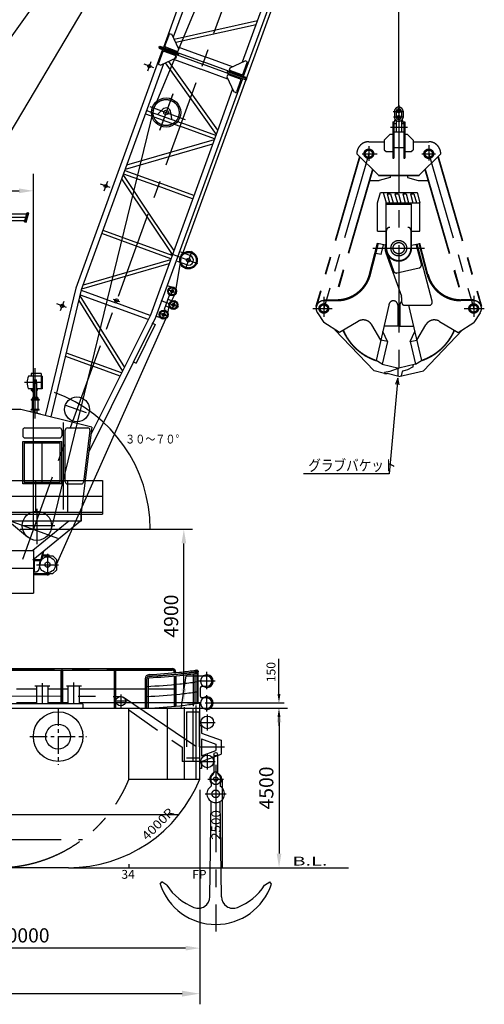
# Model space of a CAD drawing. Extents: x -52556 to 52379, y -33611 to 42209.
# Drawn here: x 19399 to 32518, y -2932 to 24850 of the extents above; entities that cross this region are included whole.
import ezdxf

# ---------------------------------------------------------------- set-up
doc = ezdxf.new("R2010")
doc.units = 0
doc.header["$LTSCALE"] = 1974.258
doc.header["$MEASUREMENT"] = 0
doc.header["$PDMODE"] = 35
for name, pattern in [('CENTER', [2, 1.25, -0.25, 0.25, -0.25]), ('DASHED', [0.75, 0.5, -0.25]), ('PHANTOM', [2.5, 1.25, -0.25, 0.25, -0.25, 0.25, -0.25])]:
    doc.linetypes.add(name, pattern=pattern)
doc.layers.get('DEFPOINTS').update_dxf_attribs({"linetype": 'CONTINUOUS'})
for name, color, linetype in [('BACKET', 7, 'CONTINUOUS'), ('CRANE', 7, 'CONTINUOUS'), ('DIM', 7, 'CONTINUOUS'), ('DIMENTION', 7, 'CONTINUOUS'), ('HOOK', 7, 'CONTINUOUS'), ('PV', 7, 'CONTINUOUS')]:
    doc.layers.add(name, color=color, linetype=linetype)
doc.styles.get("Standard").update_dxf_attribs({"font": 'TXT', "bigfont": 'BIGFONT'})
doc.dimstyles.get("Standard").update_dxf_attribs({"dimtxt": 0.18, "dimasz": 0.18, "dimexe": 0.18, "dimexo": 0.0625, "dimgap": 0.09, "dimtad": 0, "dimtih": 1, "dimtoh": 1, "dimdec": 4, "dimzin": 0, "dimdsep": 46, "dimtxsty": 'STANDARD', "dimcen": 0.09, "dimadec": 0, "dimazin": 0, "dimtfac": 1, "dimtdec": 4, "dimtofl": 0, "dimtmove": 0, "dimatfit": 3, "dimfxl": 1, "dimtolj": 1, "dimtzin": 0, "dimarcsym": 0})

# ---------------------------------------------------------------- blocks, each defined once
blk = doc.blocks.new('*D3')
at = {"layer": 'DEFPOINTS', "color": 0, "linetype": 'Continuous'}
for p in [(24485, 3422), (-45515, 2722), (-45515, -2632)]:
    blk.add_point(p, dxfattribs=at)
at = {"layer": 'DIM', "color": 0, "linetype": 'Continuous', "lineweight": -2}
for p, q in [((24485, 3122), (24485, -2932)), ((-45515, 2422), (-45515, -2932)), ((23985, -2632), (-45015, -2632))]:
    blk.add_line(p, q, dxfattribs=at)
at = {"layer": 'DIM', "color": 0, "linetype": 'Continuous'}
for points in [[(-45015, -2549), (-45015, -2715), (-45515, -2632)], [(23985, -2549), (23985, -2715), (24485, -2632)]]:
    blk.add_solid(points, dxfattribs=at)
at = {"layer": 'DIM', "color": 0, "linetype": 'Continuous', "insert": (-10515, -2182), "char_height": 500, "attachment_point": 5}
blk.add_mtext('\\A1;70000', dxfattribs=at)
blk = doc.blocks.new('*D4')
at = {"layer": 'DEFPOINTS', "color": 0, "linetype": 'Continuous'}
for p in [(19775, 10472), (24034, 10472), (23894, 5572)]:
    blk.add_point(p, dxfattribs=at)
at = {"layer": 'DIM', "color": 0, "linetype": 'Continuous', "lineweight": -2}
for p, q in [((20015, 10472), (24274, 10472)), ((24034, 5972), (24034, 10072)), ((24134, 5572), (24274, 5572))]:
    blk.add_line(p, q, dxfattribs=at)
at = {"layer": 'DIM', "color": 0, "linetype": 'Continuous'}
for points in [[(23967, 10072), (24101, 10072), (24034, 10472)], [(23967, 5972), (24101, 5972), (24034, 5572)]]:
    blk.add_solid(points, dxfattribs=at)
at = {"layer": 'DIM', "color": 0, "linetype": 'Continuous', "insert": (23674, 8022), "char_height": 400, "attachment_point": 5, "rotation": 90}
blk.add_mtext('\\A1;4900', dxfattribs=at)
blk = doc.blocks.new('*D5')
at = {"layer": 'DEFPOINTS', "color": 0, "linetype": 'Continuous'}
for p in [(14485, 20021), (19784, 20021), (19784, 20021)]:
    blk.add_point(p, dxfattribs=at)
at = {"layer": 'DIM', "color": 0, "linetype": 'Continuous', "lineweight": -2}
blk.add_line((14885, 20021), (19384, 20021), dxfattribs=at)
at = {"layer": 'DIM', "color": 0, "linetype": 'Continuous'}
for points in [[(14885, 20088), (14885, 19954), (14485, 20021)], [(19384, 20088), (19384, 19954), (19784, 20021)]]:
    blk.add_solid(points, dxfattribs=at)
at = {"layer": 'DIM', "color": 0, "linetype": 'Continuous', "insert": (17135, 20381), "char_height": 400, "attachment_point": 5}
blk.add_mtext('\\A1;5300', dxfattribs=at)
blk = doc.blocks.new('*D7')
at = {"layer": 'DEFPOINTS', "color": 0, "linetype": 'Continuous'}
for p in [(22485, 5422), (22485, 922), (26722, 922)]:
    blk.add_point(p, dxfattribs=at)
at = {"layer": 'DIM', "color": 0, "linetype": 'Continuous', "lineweight": -2}
for p, q in [((22725, 5422), (26962, 5422)), ((26722, 5022), (26722, 1322)), ((22725, 922), (26962, 922))]:
    blk.add_line(p, q, dxfattribs=at)
at = {"layer": 'DIM', "color": 0, "linetype": 'Continuous'}
for points in [[(26656, 5022), (26789, 5022), (26722, 5422)], [(26656, 1322), (26789, 1322), (26722, 922)]]:
    blk.add_solid(points, dxfattribs=at)
at = {"layer": 'DIM', "color": 0, "linetype": 'Continuous', "insert": (26362, 3172), "char_height": 400, "attachment_point": 5, "rotation": 90}
blk.add_mtext('\\A1;4500', dxfattribs=at)
blk = doc.blocks.new('*D10')
at = {"layer": 'DEFPOINTS', "color": 0, "linetype": 'Continuous'}
for p in [(14485, 1393), (24485, 1393), (14485, -1347)]:
    blk.add_point(p, dxfattribs=at)
at = {"layer": 'DIM', "color": 0, "linetype": 'Continuous', "lineweight": -2}
for p, q in [((14485, 1153), (14485, -1587)), ((24485, 1153), (24485, -1587)), ((24085, -1347), (14885, -1347))]:
    blk.add_line(p, q, dxfattribs=at)
at = {"layer": 'DIM', "color": 0, "linetype": 'Continuous'}
for points in [[(14885, -1281), (14885, -1414), (14485, -1347)], [(24085, -1281), (24085, -1414), (24485, -1347)]]:
    blk.add_solid(points, dxfattribs=at)
at = {"layer": 'DIM', "color": 0, "linetype": 'Continuous', "insert": (19485, -987), "char_height": 400, "attachment_point": 5}
blk.add_mtext('\\A1;10000', dxfattribs=at)
blk = doc.blocks.new('*D16')
at = {"layer": 'CRANE', "color": 0, "linetype": 'Continuous', "lineweight": -2}
for p, q in [((26720, 5822), (26720, 6813)), ((24634, 5572), (26870, 5572)), ((24634, 5422), (26870, 5422)), ((26720, 5172), (26720, 4922))]:
    blk.add_line(p, q, dxfattribs=at)
at = {"layer": 'CRANE', "color": 0, "linetype": 'Continuous'}
for points in [[(26678, 5822), (26762, 5822), (26720, 5572)], [(26678, 5172), (26762, 5172), (26720, 5422)]]:
    blk.add_solid(points, dxfattribs=at)
at = {"layer": 'DEFPOINTS', "color": 0, "linetype": 'Continuous'}
for p in [(24484, 5572), (24484, 5422), (26720, 5422)]:
    blk.add_point(p, dxfattribs=at)
at = {"layer": 'CRANE', "color": 0, "linetype": 'Continuous', "insert": (26495, 6442), "char_height": 250, "attachment_point": 5, "rotation": 90}
blk.add_mtext('\\A1;150', dxfattribs=at)

msp = doc.modelspace()

# ---------------------------------------------------------------- linework, layer by layer
at = {"layer": 'BACKET'}
msp.add_line((30102.7662, 22382.03239), (30102.7662, 32054.02239), dxfattribs=at)
at = {"layer": 'BACKET', "linetype": 'CENTER'}
for p, q in [((29948.8662, 22258.28239), (30246.1662, 22258.28239)), ((30102.7662, 22440.58239), (30102.7662, 14726.50239)), ((29955.6662, 22109.78239), (30249.6662, 22109.78239)), ((29866.8662, 21817.28239), (30352.1662, 21817.28239)), ((29256.7662, 21281.48239), (29256.7662, 20871.40239)), ((30948.7662, 21306.68239), (30948.7662, 20875.20239)), ((29256.7662, 21066.68239), (27987.7662, 16701.70239)), ((29069.0662, 21066.68239), (29488.7662, 21066.68239)), ((30755.5662, 21066.68239), (31135.6662, 21066.68239)), ((30948.7662, 21066.68239), (32217.7662, 16701.70239)), ((29374.2662, 18402.70239), (30825.7662, 18402.70239)), ((27987.7662, 17027.90239), (27987.7662, 16465.60239)), ((32217.7662, 17055.00239), (32217.7662, 16465.60239)), ((27678.6662, 16701.70239), (28220.4662, 16701.70239)), ((31949.1662, 16701.70239), (32518.3662, 16701.70239))]:
    msp.add_line(p, q, dxfattribs=at)
at = {"layer": 'BACKET', "linetype": 'PHANTOM'}
for p, q in [((29978.9662, 22258.28239), (29978.9662, 22109.78239)), ((30028.4662, 22258.28239), (30028.4662, 22109.78239)), ((30176.9662, 22258.28239), (30176.9662, 22109.78239)), ((30226.4662, 22258.28239), (30226.4662, 22109.78239)), ((29932.6662, 21965.78239), (29959.6662, 21965.78239)), ((29932.6662, 21965.78239), (29932.6662, 20938.70239)), ((29959.6662, 21920.78239), (30004.7662, 22034.28239)), ((29959.6662, 21965.78239), (29959.6662, 20938.70239)), ((30028.4662, 21990.38239), (30028.4662, 21682.38239)), ((30176.9662, 21990.38239), (30176.9662, 21682.38239)), ((30245.8662, 21920.78239), (30200.7662, 22034.28239)), ((30245.8662, 21965.78239), (30272.8662, 21965.78239)), ((30245.8662, 21965.78239), (30245.8662, 20938.70239)), ((30272.8662, 21965.78239), (30272.8662, 20938.70239)), ((29959.6662, 21920.78239), (30028.4662, 21920.78239)), ((29959.6662, 21682.38239), (30245.8662, 21682.38239)), ((30176.9662, 21920.78239), (30245.8662, 21920.78239)), ((29256.7662, 21406.48239), (29694.1662, 21406.48239)), ((29861.6662, 21618.08239), (29694.1662, 21449.18239)), ((29694.1662, 21449.18239), (29694.1662, 21180.68239)), ((29861.6662, 21618.08239), (29932.6662, 21618.08239)), ((30272.8662, 21618.08239), (30343.7662, 21618.08239)), ((30343.7662, 21618.08239), (30511.3662, 21449.18239)), ((30511.3662, 21449.18239), (30511.3662, 21180.68239)), ((30511.3662, 21406.48239), (30948.7662, 21406.48239)), ((29694.1662, 21180.68239), (29748.1662, 21126.68239)), ((29748.1662, 21126.68239), (29932.6662, 21126.68239)), ((29959.6662, 21246.68239), (30245.8662, 21246.68239)), ((30272.8662, 21126.68239), (30457.3662, 21126.68239)), ((30457.3662, 21126.67239), (30511.3662, 21180.68239)), ((28991.6662, 20993.30239), (27762.4662, 16765.20239)), ((29002.6662, 20982.50239), (27775.4662, 16761.50239)), ((28916.9662, 21066.68239), (29526.7662, 20467.30239)), ((29932.6662, 20938.70239), (29959.6662, 20938.70239)), ((30245.8662, 20938.70239), (30272.8662, 20938.70239)), ((31288.4662, 21066.68239), (30678.7662, 20467.30239)), ((31202.8662, 20982.50239), (32429.4662, 16763.30239)), ((31213.7662, 20993.30239), (32442.4662, 16767.10239)), ((29359.8662, 20631.40239), (28289.3662, 16949.20239)), ((29370.7662, 20620.70239), (28303.3662, 16949.20239)), ((30834.7662, 20620.70239), (31902.0662, 16949.20239)), ((30845.6662, 20631.40239), (31916.1662, 16949.20239)), ((29281.6662, 20314.30239), (29553.7662, 20314.30239)), ((29526.7662, 20467.30239), (29526.7662, 20453.20239)), ((29526.7662, 20467.30239), (30678.7662, 20467.30239)), ((29526.7662, 20453.80239), (30678.7662, 20453.80239)), ((29855.2662, 20398.30239), (29553.7662, 20314.30239)), ((29855.2662, 20453.80239), (29855.2662, 20398.30239)), ((30350.2662, 20453.80239), (30350.2662, 20398.30239)), ((30350.2662, 20398.30239), (30651.7662, 20314.30239)), ((30651.7662, 20314.30239), (30923.7662, 20314.30239)), ((30678.7662, 20467.30239), (30678.7662, 20454.30239)), ((29504.2662, 19680.70239), (29585.2662, 19977.70239)), ((29585.2662, 19977.70239), (30620.2662, 19977.70239)), ((29661.7662, 19977.70239), (29742.7662, 19680.70239)), ((29772.0662, 19936.20239), (29871.0662, 19936.20239)), ((29772.0662, 19936.20239), (29841.7662, 19680.70239)), ((29871.0662, 19936.20239), (29940.7662, 19680.70239)), ((29992.5662, 19936.20239), (30091.5662, 19936.20239)), ((29992.5662, 19936.20239), (30062.2662, 19680.70239)), ((30091.5662, 19936.20239), (30161.2662, 19680.70239)), ((30213.0662, 19936.20239), (30312.0662, 19936.20239)), ((30213.0662, 19936.20239), (30282.7662, 19680.70239)), ((30312.0662, 19936.20239), (30381.7662, 19680.70239)), ((30433.5662, 19936.20239), (30532.5662, 19936.20239)), ((30433.5662, 19936.20239), (30503.2662, 19680.70239)), ((30532.5662, 19936.20239), (30602.2662, 19680.70239)), ((30620.2662, 19977.70239), (30701.2662, 19680.70239)), ((29504.2662, 18879.70239), (29504.2662, 19680.70239)), ((29742.7662, 19680.70239), (30701.2662, 19680.70239)), ((29742.7662, 18402.70239), (29742.7662, 19680.70239)), ((29742.7662, 19644.30239), (30462.7662, 19644.30239)), ((30462.7662, 18402.70239), (30462.7662, 19644.30239)), ((30701.2662, 18879.70239), (30701.2662, 19680.70239)), ((29756.2662, 18402.70239), (29756.2662, 18899.00239)), ((29846.2662, 18989.00239), (29849.3662, 18989.00239)), ((30354.3662, 18989.00239), (30359.2662, 18989.00239)), ((30449.2662, 18402.70239), (30449.2662, 18899.00239)), ((29504.2662, 18879.70239), (29742.7662, 18879.70239)), ((30462.7662, 18879.70239), (30701.2662, 18879.70239)), ((29279.1662, 17670.10239), (29505.0662, 18540.00239)), ((29305.2662, 17663.30239), (29531.2662, 18533.20239)), ((29725.4662, 18488.90239), (29504.8662, 18539.30239)), ((29603.6662, 18221.30239), (29674.9662, 18495.90239)), ((30462.7662, 18484.90239), (30700.5662, 18539.30239)), ((30742.3662, 17956.10239), (30597.5662, 18513.30239)), ((31046.2662, 16904.40239), (30626.3662, 18520.80239)), ((30900.2662, 17663.30239), (30674.2662, 18533.20239)), ((30926.3662, 17670.10239), (30700.3662, 18540.00239)), ((29603.6662, 18221.30239), (29458.7662, 18254.40239)), ((29738.4662, 18272.10239), (30178.4662, 17045.00239)), ((29781.2662, 18240.70239), (29952.8662, 17762.00239)), ((30057.6662, 17704.70239), (30675.2662, 17845.70239)), ((27987.7662, 16949.20239), (28347.0662, 16949.20239)), ((30183.7662, 17014.60239), (30183.7662, 16881.70239)), ((32217.7662, 16949.20239), (31858.4662, 16949.20239)), ((27775.4662, 16761.50239), (27762.4662, 16765.20239)), ((27987.7662, 16922.20239), (28347.0662, 16922.20239)), ((29823.7662, 16791.70239), (29462.6662, 15229.30239)), ((30075.7662, 16791.70239), (30075.7662, 16202.20239)), ((30129.7662, 16791.70239), (30129.7662, 16202.20239)), ((30273.7662, 16791.70239), (30959.1662, 16791.70239)), ((30381.7662, 16791.70239), (30742.7662, 15229.30239)), ((32217.7662, 16922.20239), (31858.4662, 16922.20239)), ((32429.4662, 16763.30239), (32442.4662, 16767.10239)), ((27803.8662, 16580.10239), (27987.7662, 16302.10239)), ((32401.6662, 16580.10239), (32217.7662, 16302.10239)), ((28428.7662, 16022.20239), (27987.7662, 16302.10239)), ((28954.5662, 16338.30239), (28428.7662, 16022.20239)), ((29597.0662, 15810.70239), (29337.4662, 16242.90239)), ((30102.7662, 16202.20239), (29687.5662, 16202.20239)), ((30102.7662, 16202.20239), (30517.9662, 16202.20239)), ((30608.4662, 15810.70239), (30868.0662, 16242.90239)), ((31250.9662, 16338.30239), (31776.7662, 16022.20239)), ((31776.7662, 16022.20239), (32217.7662, 16302.10239)), ((29403.4662, 14939.50239), (28301.0662, 16103.30239)), ((29781.2662, 15768.60239), (29652.1662, 16049.40239)), ((30424.1662, 15768.60239), (30553.2662, 16049.40239)), ((30802.0662, 14939.50239), (31904.4662, 16103.30239)), ((29781.2662, 15768.60239), (29597.0662, 15810.70239)), ((29781.2662, 15768.60239), (29633.5662, 15129.40239)), ((30424.1662, 15768.60239), (30608.4662, 15810.70239)), ((30424.1662, 15768.60239), (30571.8662, 15129.40239)), ((29633.5662, 15129.40239), (29462.6662, 15229.30239)), ((29633.5662, 15129.40239), (30102.7662, 15019.60239)), ((30102.7662, 15019.60239), (29848.4662, 14925.20239)), ((30071.8662, 15008.20239), (30071.8662, 14788.30239)), ((30571.8662, 15129.40239), (30102.7662, 15019.60239)), ((30362.9662, 14979.90239), (30499.5662, 15052.20239)), ((30513.2662, 15082.10239), (30505.9662, 15114.00239)), ((30571.8662, 15129.40239), (30742.7662, 15229.30239)), ((29703.1662, 14871.30239), (29403.4662, 14939.50239)), ((29850.4662, 14925.20239), (29703.1662, 14894.90239)), ((29703.1662, 14894.90239), (29703.1662, 14865.00239)), ((29703.1662, 14865.00239), (29776.5662, 14865.00239)), ((30102.7662, 14780.20239), (29776.5662, 14865.00239)), ((30102.7662, 14780.20239), (30802.0662, 14939.50239)), ((30184.4662, 14798.90239), (30207.5662, 14920.70239)), ((30226.8662, 14941.70239), (30362.9662, 14979.90239))]:
    msp.add_line(p, q, dxfattribs=at)
at = {"layer": 'BACKET'}
for points in [[(30078.5662, 14739.40239), (29828.5662, 12039.40239), (27415.5662, 12039.40239)], [(30111.6462, 14546.07239), (30078.5662, 14739.40239), (30010.5562, 14555.43239)]]:
    msp.add_lwpolyline(points, dxfattribs=at)
at = {"layer": 'BACKET', "linetype": 'PHANTOM'}
for centre, radius in [((30102.7662, 22258.28239), 37.125), ((30102.7662, 22109.78239), 37.125), ((29256.7662, 21066.68239), 135), ((29256.7662, 21066.68239), 103.5), ((30948.7662, 21066.68239), 135), ((30948.7662, 21066.68239), 103.5), ((30102.7662, 18402.70239), 220.5), ((30102.7662, 18402.70239), 159.75), ((27987.7662, 16701.70239), 135), ((27987.7662, 16701.70239), 103.5), ((32217.7662, 16701.70239), 135), ((32217.7662, 16701.70239), 103.5)]:
    msp.add_circle(centre, radius, dxfattribs=at)
for centre, radius, start, end in [((30102.7662, 22258.28239), 123.75, 0, 180), ((30102.7662, 22258.28239), 74.25, 0, 180), ((30102.7662, 22109.78239), 123.75, 180, 0), ((29983.4662, 21990.38239), 45, 0, 45.0357), ((30102.7662, 22109.78239), 74.25, 180, 0), ((30221.9662, 21990.38239), 45, 134.964, 180), ((29256.7662, 21066.68239), 339.75, 90, 180), ((30948.7662, 21066.68239), 339.75, 0, 90), ((29846.2662, 18899.00239), 90, 90, 180), ((30359.2662, 18899.00239), 90, 0, 90), ((30102.7662, 18402.70239), 387, 158.471, 199.726), ((30102.7662, 18402.70239), 360, 180, 0), ((30102.7662, 18402.70239), 346.5, 180, 0), ((30655.2662, 17933.50239), 90, 282.863, 14.5622), ((28347.0662, 17912.20239), 963, 270, 345.438), ((28347.0662, 17912.20239), 990, 270, 345.438), ((30037.5662, 17792.40239), 90, 199.726, 282.863), ((31858.4662, 17912.20239), 990, 194.562, 270), ((31858.4662, 17912.20239), 963, 194.562, 270), ((30093.7662, 17014.60239), 90, 0, 19.7259), ((27987.7662, 16701.70239), 220.5, 90, 213.491), ((29949.7662, 16791.70239), 126, 0, 180), ((30255.7662, 16791.70239), 126, 124.85, 180), ((30273.7662, 16881.70239), 90, 180, 270), ((30959.1662, 16881.70239), 90, 270, 14.5622), ((32217.7662, 16701.70239), 220.5, 326.509, 90), ((29098.2662, 16099.20239), 279, 30.993, 121.013), ((31107.1662, 16099.20239), 279, 58.9867, 149.007), ((29944.2662, 16696.90239), 1544.55, 203.473, 251.832), ((29944.2662, 16696.90239), 1535.55, 203.473, 251.832), ((30261.1662, 16696.90239), 1535.55, 288.168, 336.527), ((30261.1662, 16696.90239), 1544.55, 288.168, 336.527), ((30486.9662, 15076.10239), 27, 297.895, 12.9574), ((30234.1662, 14915.70239), 27, 105.673, 169.257)]:
    msp.add_arc(centre, radius, start, end, dxfattribs=at)
at = {"layer": 'CRANE', "linetype": 'CENTER'}
for p, q in [((29771.4662, 37910.48239), (19465.4662, 9594.70239)), ((23105.0662, 23664.32239), (23007.5662, 23396.63239)), ((23184.9662, 23493.81239), (22909.0662, 23594.22239)), ((23719.4662, 22744.55239), (23347.6662, 21722.96239)), ((23726.0662, 22762.56239), (23355.6662, 21745.20239)), ((23076.8662, 22396.67239), (24072.6662, 22034.18239)), ((21873.7662, 20281.40239), (21776.2662, 20013.70239)), ((21953.6662, 20110.90239), (21677.7662, 20211.30239)), ((14165.5662, 19278.80239), (19622.0662, 19278.80239)), ((23654.8662, 18249.80239), (24417.4662, 17972.30239)), ((24256.7662, 18318.90239), (24072.7662, 17813.40239)), ((23574.2662, 17233.10239), (23831.0662, 17139.70239)), ((23745.2662, 17298.40239), (23656.7662, 17054.90239)), ((22035.2662, 16965.40239), (22221.7662, 16897.40239)), ((20722.4662, 16728.00239), (20446.4662, 16828.40239)), ((20642.4662, 16898.50239), (20544.9662, 16630.80239)), ((23384.7662, 16929.60239), (23885.8662, 16747.20239)), ((23785.8662, 16927.30239), (23693.8662, 16674.50239)), ((23337.3662, 16574.40239), (23594.2662, 16480.90239)), ((23515.6662, 16667.40239), (23413.6662, 16387.00239)), ((19834.5662, 13595.70239), (19834.5662, 15019.80239)), ((20034.5662, 14611.50239), (19534.5662, 14611.50239)), ((21289.0662, 13754.90239), (20704.4662, 13967.80239)), ((19127.3662, 10710.70239), (20468.0662, 10222.70239)), ((19414.5662, 10471.50239), (20135.5662, 10471.50239)), ((20184.5662, 9778.40239), (20184.5662, 9164.60239)), ((19877.7662, 9471.50239), (20491.4662, 9471.50239))]:
    msp.add_line(p, q, dxfattribs=at)
at = {"layer": 'CRANE'}
for p, q in [((25907.7662, 30803.36639), (23456.4662, 24068.59239)), ((28163.0662, 29982.53239), (25711.7662, 23247.75239)), ((24230.1662, 25720.64239), (23734.5662, 24359.00239)), ((26249.3662, 25198.54239), (25685.4662, 23648.97239)), ((23759.8662, 24304.86239), (26115.3662, 24830.38239)), ((23650.5662, 24455.57239), (23697.5662, 24438.47239)), ((23803.1662, 24211.97239), (26074.8662, 24718.94239)), ((23501.7662, 24105.32239), (23624.9662, 24443.64239)), ((23894.7662, 24015.49239), (23697.5662, 24438.47239)), ((23433.8662, 24006.63239), (20982.6662, 17271.90239)), ((23445.0662, 23949.39239), (23321.8662, 23611.07239)), ((23341.7662, 24075.28239), (23330.4662, 24044.24239)), ((23330.4662, 24044.25239), (24561.4662, 23596.20239)), ((23341.7662, 24075.27239), (23353.0662, 24106.21239)), ((23341.7662, 24075.27239), (23882.1662, 23878.62239)), ((23341.7662, 24075.27239), (23882.1662, 23878.62239)), ((23353.0662, 24106.21239), (24584.0662, 23658.16239)), ((23470.6662, 23961.32239), (23808.9662, 23838.20239)), ((23513.7662, 24079.70239), (23852.0662, 23956.58239)), ((23586.1662, 23951.22239), (23575.8662, 23923.01239)), ((23618.9662, 24041.40239), (23608.7662, 24013.19239)), ((23608.7662, 24013.19239), (23618.9662, 24041.40239)), ((23864.8662, 24079.58239), (24635.3662, 23799.11239)), ((23877.6662, 23968.51239), (23894.7662, 24015.49239)), ((23882.1662, 23878.62239), (23893.4662, 23909.55239)), ((23803.7662, 23765.60239), (23380.7662, 23568.35239)), ((23510.8662, 23628.95239), (24945.0662, 21614.69239)), ((23602.9662, 23671.91239), (24986.5662, 21728.83239)), ((23739.6662, 23735.71239), (24510.1662, 23455.25239)), ((23820.8662, 23812.58239), (23803.7662, 23765.59239)), ((23882.1662, 23878.62239), (23870.8662, 23847.59239)), ((25815.0662, 23210.12239), (24584.0662, 23658.16239)), ((25405.9662, 23518.67239), (24635.3662, 23799.12239)), ((25341.9662, 23488.78239), (25764.8662, 23686.03239)), ((25700.6662, 23304.99239), (25823.7662, 23643.31239)), ((25811.8662, 23668.93239), (25764.8662, 23686.03239)), ((23460.2662, 23605.41239), (22998.8662, 22337.74239)), ((23333.8662, 23585.45239), (23380.7662, 23568.35239)), ((25280.7662, 23174.80239), (24510.1662, 23455.25239)), ((25792.4662, 23148.16239), (24561.4662, 23596.20239)), ((25263.5662, 23375.86239), (25252.2662, 23344.83239)), ((25263.5662, 23375.86239), (25274.8662, 23406.79239)), ((25803.7662, 23179.19239), (25263.5662, 23375.86239)), ((25803.7662, 23179.19239), (25263.5662, 23375.86239)), ((25324.8662, 23441.80239), (25341.9662, 23488.78239)), ((25675.0662, 23293.06239), (25336.7662, 23416.19239)), ((25689.1662, 23185.79239), (23237.9662, 16451.00239)), ((25268.0662, 23285.87239), (25250.9662, 23238.89239)), ((25250.9662, 23238.89239), (25448.1662, 22815.91239)), ((25631.9662, 23174.68239), (25293.6662, 23297.80239)), ((25643.8662, 23149.06239), (25520.7662, 22810.74239)), ((25536.9662, 23241.19239), (25526.7662, 23212.99239)), ((25559.5662, 23303.16239), (25569.7662, 23331.37239)), ((25803.7662, 23179.19239), (25792.4662, 23148.15239)), ((25803.7662, 23179.18239), (25815.0662, 23210.12239)), ((25411.0662, 22895.38239), (25018.1662, 21815.64239)), ((25495.1662, 22798.81239), (25448.1662, 22815.91239)), ((22998.8662, 22337.74239), (22246.4662, 20270.50239)), ((22981.7662, 22290.75239), (23957.1662, 21935.73239)), ((23442.4662, 22324.67239), (23306.2662, 22193.92239)), ((23661.6662, 22244.82239), (23682.0662, 22057.11239)), ((22947.5662, 22196.79239), (23922.9662, 21841.76239)), ((23306.2662, 22193.92239), (23299.3662, 22175.15239)), ((23682.0662, 22057.11239), (23675.2662, 22038.34239)), ((24898.4662, 21486.76239), (23922.9662, 21841.76239)), ((24932.6662, 21580.72239), (23957.1662, 21935.73239)), ((25018.1662, 21815.64239), (24265.6662, 19748.40239)), ((24888.1662, 21458.55239), (22418.6662, 20743.50239)), ((24845.7662, 21342.21239), (22376.2662, 20627.00239)), ((22366.1662, 20599.40239), (23341.5662, 20244.30239)), ((19784.4662, 10471.50239), (19784.4662, 20500.60239)), ((23119.6662, 19108.50239), (22279.4662, 20361.20239)), ((23162.0662, 19224.90239), (22321.8662, 20477.60239)), ((22331.9662, 20505.40239), (23307.3662, 20150.40239)), ((22246.4662, 20270.50239), (21138.0662, 17225.00239)), ((24282.7662, 19795.40239), (23307.3662, 20150.40239)), ((24316.9662, 19889.30239), (23341.5662, 20244.30239)), ((24265.6662, 19748.40239), (23088.8662, 16515.20239)), ((14183.0662, 19375.80239), (19599.0662, 19375.80239)), ((14295.0662, 19181.80239), (19547.0662, 19181.80239)), ((19538.1662, 19148.40239), (19608.0662, 19409.20239)), ((19556.5662, 19143.40239), (19626.3662, 19404.20239)), ((19585.4662, 19135.70239), (19655.3662, 19396.50239)), ((19608.0662, 19409.20239), (19655.3662, 19396.50239)), ((23753.9662, 18342.50239), (23162.0662, 19224.90239)), ((19538.1662, 19148.40239), (19585.4662, 19135.70239)), ((21750.5662, 18907.90239), (22725.8662, 18552.80239)), ((23711.6662, 18226.00239), (23119.6662, 19108.50239)), ((23667.1662, 18103.90239), (21716.3662, 18813.90239)), ((23701.3662, 18197.80239), (22725.8662, 18552.80239)), ((23656.8662, 18075.60239), (21187.3662, 17360.60239)), ((24212.0662, 18196.00239), (23948.8662, 18291.70239)), ((23614.4662, 17959.30239), (21144.9662, 17244.20239)), ((24116.2662, 17932.80239), (23853.1662, 18028.60239)), ((20982.6662, 17271.90239), (20120.1662, 13680.10239)), ((21138.0662, 17225.00239), (20277.2662, 13640.80239)), ((21098.2662, 17059.50239), (22353.6662, 15040.30239)), ((21105.2662, 17088.90239), (22065.7662, 16739.20239)), ((21135.8662, 17216.10239), (22110.2662, 16861.40239)), ((21065.4662, 16922.80239), (22301.3662, 14935.20239)), ((23026.2662, 16389.60239), (22065.7662, 16739.20239)), ((23084.7662, 16506.80239), (22110.2662, 16861.40239)), ((23237.9662, 16451.00239), (21348.0662, 12660.00239)), ((23088.8662, 16515.20239), (21408.6662, 13144.50239)), ((23220.9662, 16251.80239), (22684.5662, 15157.30239)), ((23131.1662, 16295.90239), (23220.9662, 16251.80239)), ((20689.3662, 15356.60239), (21460.4662, 15076.00239)), ((20712.8662, 15454.50239), (21494.6662, 15169.90239)), ((22231.5662, 14795.30239), (21460.4662, 15076.00239)), ((22276.4662, 14885.40239), (21494.6662, 15169.90239)), ((22594.7662, 15201.20239), (22684.5662, 15157.30239)), ((20034.5662, 14791.50239), (19649.5662, 14791.50239)), ((20004.5662, 14866.50239), (19724.5662, 14866.50239)), ((19724.5662, 14866.50239), (19724.5662, 14791.50239)), ((20004.5662, 14866.50239), (20004.5662, 14431.50239)), ((20034.5662, 14791.50239), (20034.5662, 14431.50239)), ((19794.5662, 14684.50239), (19874.5662, 14684.50239)), ((19794.5662, 14611.50239), (19794.5662, 14684.50239)), ((19794.5662, 14611.50239), (19794.5662, 14190.50239)), ((19874.5662, 14611.50239), (19874.5662, 14684.50239)), ((19874.5662, 14611.50239), (19874.5662, 14190.50239)), ((19794.5662, 14431.50239), (19649.5662, 14431.50239)), ((19724.7662, 14431.50239), (19724.7662, 14391.50239)), ((19794.5662, 14391.50239), (19724.7662, 14391.50239)), ((19752.3662, 14431.50239), (19752.3662, 14356.10239)), ((19752.3662, 14356.10239), (19794.5662, 14356.10239)), ((19909.5662, 14190.50239), (19759.5662, 14190.50239)), ((19759.5662, 14190.50239), (19759.5662, 14165.50239)), ((20034.5662, 14431.50239), (19874.5662, 14431.50239)), ((19895.5662, 14391.50239), (19874.5662, 14391.50239)), ((19895.5662, 14431.50239), (19895.5662, 14391.50239)), ((19909.5662, 14190.50239), (19909.5662, 14165.50239)), ((19947.0662, 14130.50239), (19722.0662, 14130.50239)), ((19722.0662, 14130.50239), (19722.0662, 14110.50239)), ((19947.0662, 14110.50239), (19722.0662, 14110.50239)), ((19759.5662, 14165.50239), (19732.0662, 14130.50239)), ((19754.5662, 14110.50239), (19754.5662, 13850.50239)), ((19759.5662, 14165.50239), (19909.5662, 14165.50239)), ((19909.4662, 14165.50239), (19936.9662, 14130.50239)), ((19914.5662, 14110.50239), (19914.5662, 13850.50239)), ((19947.0662, 14130.50239), (19947.0662, 14110.50239)), ((19434.5662, 13851.50239), (17669.5662, 13851.50239)), ((21434.5662, 13351.50239), (19434.5662, 13851.50239)), ((19682.5662, 13798.80239), (19680.4662, 13790.00239)), ((19990.9662, 13721.70239), (19682.5662, 13798.80239)), ((19949.5662, 13850.50239), (19719.5662, 13850.50239)), ((19719.5662, 13832.50239), (19719.5662, 13850.50239)), ((19949.5662, 13841.50239), (19719.5662, 13841.50239)), ((19949.5662, 13832.50239), (19719.5662, 13832.50239)), ((19790.0662, 13832.50239), (19790.0662, 13771.90239)), ((19879.0662, 13832.50239), (19879.0662, 13749.60239)), ((19949.5662, 13832.50239), (19949.5662, 13850.50239)), ((19990.9662, 13721.70239), (19988.7662, 13713.00239)), ((20634.5662, 11029.00239), (20634.5662, 13480.10239)), ((21434.5662, 13351.50239), (21134.5662, 10951.50239)), ((19484.5662, 13271.50239), (19484.5662, 13111.50239)), ((19544.5662, 13331.50239), (20524.5662, 13331.50239)), ((20584.5662, 13271.50239), (20584.5662, 13111.50239)), ((20684.5662, 11811.50239), (20684.5662, 13271.50239)), ((20744.5662, 13331.50239), (21323.8662, 13331.50239)), ((21383.3662, 13264.10239), (21200.8662, 11804.10239)), ((19484.5662, 12951.50239), (20584.5662, 12951.50239)), ((19484.5662, 11751.50239), (19484.5662, 12951.50239)), ((19524.5662, 12911.50239), (20544.5662, 12911.50239)), ((19524.5662, 12911.50239), (19524.5662, 11791.50239)), ((19544.5662, 13051.50239), (20524.5662, 13051.50239)), ((20034.5662, 11791.50239), (20034.5662, 12911.50239)), ((20544.5662, 11791.50239), (20544.5662, 12911.50239)), ((20584.5662, 11751.50239), (20584.5662, 12951.50239)), ((17144.5662, 11851.50239), (21734.5662, 11851.50239)), ((20584.5662, 11751.50239), (19484.5662, 11751.50239)), ((20544.5662, 11791.50239), (19524.5662, 11791.50239)), ((19844.5662, 11851.50239), (19844.5662, 10951.50239)), ((20744.5662, 11851.50239), (20744.5662, 10951.50239)), ((20744.5662, 11751.50239), (21141.3662, 11751.50239)), ((21734.5662, 11851.50239), (21734.5662, 10901.50239)), ((17144.5662, 11401.50239), (21734.5662, 11401.50239)), ((17144.5662, 10951.50239), (21134.5662, 10951.50239)), ((17144.5662, 10951.50239), (21734.5662, 10951.50239)), ((17144.5662, 10901.50239), (21734.5662, 10901.50239)), ((21134.5662, 10951.50239), (21134.5662, 10701.50239)), ((21134.5662, 10701.50239), (21134.5662, 10951.50239)), ((21134.5662, 10701.50239), (17144.5662, 10701.50239)), ((21119.5662, 10701.50239), (19769.4662, 9601.60239)), ((20788.3662, 10701.50239), (19769.5662, 9871.50239)), ((19784.4662, 10471.50239), (24122.3662, 10471.50239)), ((23891.4662, 10471.50239), (23896.0662, 10471.50239)), ((5284.5162, 9871.50239), (19769.5662, 9871.50239)), ((19784.5662, 9871.50239), (19784.5662, 8671.50239)), ((20061.0662, 9751.50239), (20234.5662, 9751.50239)), ((20234.5662, 9721.50239), (20234.5662, 9751.50239)), ((20054.4662, 9721.50239), (20334.5662, 9721.50239)), ((20334.5662, 9721.50239), (20434.5662, 9621.50239)), ((20434.5662, 9621.50239), (20434.5662, 9321.50239)), ((15026.8662, 9371.50239), (19784.5662, 9371.50239)), ((19784.5662, 9221.50239), (20334.5662, 9221.50239)), ((19784.5662, 9191.50239), (20234.5662, 9191.50239)), ((20234.5662, 9221.50239), (20234.5662, 9191.50239)), ((20434.5662, 9321.50239), (20334.4662, 9221.50239)), ((14622.7662, 8671.50239), (19784.5662, 8671.50239))]:
    msp.add_line(p, q, dxfattribs=at)
at = {"layer": 'CRANE', "linetype": 'PHANTOM'}
for p, q in [((23566.2662, 17353.10239), (23741.9662, 17289.20239)), ((23818.8662, 17208.00239), (23741.9662, 17289.20239)), ((23623.5662, 17066.20239), (23479.9662, 16671.50239)), ((23585.9662, 16962.80239), (23839.6662, 16870.50239)), ((23623.5662, 17066.20239), (23777.7662, 17095.10239)), ((23777.7662, 17095.10239), (23818.8662, 17208.00239)), ((23479.9662, 16671.50239), (23579.4662, 16550.10239)), ((23517.5662, 16774.90239), (23771.2662, 16682.50239)), ((23809.6662, 16700.50239), (23771.2662, 16682.50239)), ((23857.5662, 16832.00239), (23809.6662, 16700.50239)), ((23839.6662, 16870.50239), (23857.5662, 16832.00239)), ((23251.6662, 16488.60239), (23427.2662, 16424.60239)), ((23538.3662, 16437.40239), (23427.2662, 16424.60239)), ((23579.4662, 16550.10239), (23538.3662, 16437.40239)), ((19946.8662, 9350.00239), (20053.3662, 9832.80239)), ((20036.9662, 9642.50239), (20084.5662, 9858.20239)), ((19809.5662, 9634.20239), (19809.5662, 9251.50239)), ((19809.5662, 9616.50239), (19973.5662, 9616.50239)), ((19809.5662, 9591.50239), (19973.5662, 9591.50239)), ((19784.5662, 9251.50239), (19809.5662, 9251.50239)), ((19809.5662, 9271.50239), (19849.2662, 9271.50239))]:
    msp.add_line(p, q, dxfattribs=at)
at = {"layer": 'CRANE'}
for centre, radius in [((23059.5662, 23539.42239), 45), ((23532.4662, 22230.77239), 412.5), ((23532.4662, 22230.77239), 65), ((21828.2662, 20156.60239), 45), ((24164.1662, 18064.50239), 248), ((24164.1662, 18064.50239), 55), ((23704.3662, 17185.80239), 125), ((22134.8662, 16929.00239), 45), ((20596.9662, 16773.70239), 45), ((23739.6662, 16800.50239), 125), ((23464.9662, 16528.00239), 125), ((19834.5662, 14611.50239), 40), ((19834.5662, 14611.50239), 20), ((21015.7662, 13854.40239), 350), ((20184.5662, 9471.50239), 225), ((20184.5662, 9471.50239), 75)]:
    msp.add_circle(centre, radius, dxfattribs=at)
at = {"layer": 'CRANE', "linetype": 'CENTER'}
for centre, radius in [((23532.4662, 22230.77239), 367.5), ((24164.1662, 18064.50239), 221), ((23704.3662, 17185.80239), 101), ((23739.6662, 16800.50239), 101), ((23464.9662, 16528.00239), 101)]:
    msp.add_circle(centre, radius, dxfattribs=at)
at = {"layer": 'CRANE', "linetype": 'PHANTOM'}
for centre in [(23704.3662, 17185.80239), (23739.6662, 16800.50239), (23464.9662, 16528.00239)]:
    msp.add_circle(centre, 40, dxfattribs=at)
at = {"layer": 'CRANE'}
for centre, radius, start, end in [((23643.6662, 24436.79239), 20, 70, 160), ((23463.7662, 23942.55239), 20, 70, 160), ((23520.5662, 24098.47239), 20, 160, 250), ((23858.8662, 23975.35239), 20, 250, 340), ((23802.0662, 23819.42239), 20, 340, 70), ((25805.0662, 23650.16239), 20, 340, 70), ((23340.6662, 23604.22239), 20, 160, 250), ((25343.5662, 23434.96239), 20, 160, 250), ((25286.7662, 23279.03239), 20, 70, 160), ((25625.1662, 23155.91239), 20, 340, 70), ((25681.8662, 23311.84239), 20, 250, 340), ((25501.9662, 22817.59239), 20, 250, 340), ((23532.4662, 22230.77239), 130, 6.201, 133.799), ((24164.1662, 18064.50239), 140, 250, 70), ((20034.5662, 14611.50239), 425, 154.942, 205.058), ((19544.5662, 13271.50239), 60, 90, 180), ((19544.5662, 13111.50239), 60, 180, 270), ((20524.5662, 13271.50239), 60, 0, 90), ((20524.5662, 13111.50239), 60, 270, 0), ((20744.5662, 13271.50239), 60, 90, 180), ((21323.8662, 13271.50239), 60, 352.875, 90), ((20744.5662, 11811.50239), 60, 180, 270), ((21141.3662, 11811.50239), 60, 270, 352.875)]:
    msp.add_arc(centre, radius, start, end, dxfattribs=at)
at = {"layer": 'CRANE', "linetype": 'PHANTOM'}
for centre, radius in [((19973.5662, 9656.50239), 40), ((19973.5662, 9656.50239), 65), ((19849.2662, 9371.50239), 100)]:
    msp.add_arc(centre, radius, 270, 347.565, dxfattribs=at)
at = {"layer": 'DIMENTION'}
for p, q in [((22175.5, 5421.50239), (26412.5, 5421.50239)), ((25126.8, 921.50239), (25126.8, 3421.50239))]:
    msp.add_line(p, q, dxfattribs=at)
msp.add_arc((18975.4, 10471.50239), 4109.25, 0, 70, dxfattribs=at)
at = {"layer": 'HOOK'}
for p, q in [((28467.4662, 37373.58239), (14825.7662, 18338.10239)), ((15945.2662, 16299.70239), (28423.9662, 37307.09239)), ((28063.4662, 34044.64239), (23193.3662, 22372.33239)), ((28261.0662, 29956.55239), (23979.6662, 18196.20239)), ((23175.4662, 22317.89239), (20285.2662, 10473.70239)), ((23945.9662, 18099.70239), (23792.8662, 17153.60239)), ((23794.9662, 17141.10239), (23649.0662, 16845.10239)), ((23562.9662, 16504.00239), (23641.6662, 16824.50239)), ((23557.1662, 16486.90239), (20390.0662, 9379.90239)), ((19622.0662, 10253.40239), (17802.9662, 11754.80239))]:
    msp.add_line(p, q, dxfattribs=at)
at = {"layer": 'HOOK', "linetype": 'CENTER'}
for p, q in [((19884.5662, 11043.60239), (19884.5662, 10049.10239)), ((20390.3662, 10571.50239), (19498.7662, 10571.50239))]:
    msp.add_line(p, q, dxfattribs=at)
at = {"layer": 'HOOK'}
msp.add_circle((19884.5662, 10571.50239), 412.5, dxfattribs=at)
at = {"layer": 'PV'}
for p, q in [((17914.5662, 6542.80239), (23704.5662, 6542.80239)), ((17914.5662, 6500.20239), (23704.5662, 6500.20239)), ((20563.1662, 6500.20239), (20563.1662, 5546.50239)), ((20605.8662, 6500.20239), (20605.8662, 5546.50239)), ((22063.1662, 6500.20239), (22063.1662, 5421.50239)), ((22105.8662, 6500.20239), (22105.8662, 5421.50239)), ((23763.1662, 6441.50239), (23763.1662, 6422.60239)), ((23805.8662, 6441.50239), (23805.8662, 6426.60239)), ((24352.4662, 5549.70239), (24352.4662, 6457.10239)), ((24441.5662, 5564.70239), (24441.5662, 6457.10239)), ((22939.9662, 6249.30239), (22939.9662, 5421.50239)), ((23029.0662, 6249.30239), (23029.0662, 5423.90239)), ((23763.1662, 6333.20239), (23763.1662, 5477.90239)), ((23805.8662, 6337.10239), (23805.8662, 5481.90239)), ((24094.8662, 6331.50239), (23944.8662, 5409.90239)), ((24094.8662, 6331.50239), (24442.6662, 6331.50239)), ((24441.5662, 6331.50239), (24684.8662, 6331.50239)), ((19309.5662, 5971.50239), (19879.5662, 5971.50239)), ((20249.5662, 6046.50239), (19824.5662, 6046.50239)), ((19879.5662, 5546.50239), (19879.5662, 6046.50239)), ((20199.5662, 5546.50239), (20199.5662, 6046.50239)), ((20199.5662, 5971.50239), (20769.5662, 5971.50239)), ((21139.5662, 6046.50239), (20719.5662, 6046.50239)), ((20769.5662, 5546.50239), (20769.5662, 6046.50239)), ((21089.5662, 5546.50239), (21089.5662, 6046.50239)), ((21089.5662, 5971.50239), (22939.9662, 5971.50239)), ((23029.0662, 5971.50239), (23763.1662, 5971.50239)), ((24499.8662, 5751.50239), (24499.8662, 6001.50239)), ((24539.8662, 6041.50239), (24684.8662, 6041.50239)), ((19879.5662, 5571.50239), (19309.5662, 5571.50239)), ((20769.5662, 5571.50239), (20199.5662, 5571.50239)), ((24484.5662, 5571.50239), (21089.5662, 5571.50239)), ((22092.6662, 5571.50239), (22089.5662, 5571.50239)), ((24484.5662, 3421.50239), (24484.5662, 5571.50239)), ((24684.8662, 5711.50239), (24539.8662, 5711.50239)), ((-45515.4338, 5421.50239), (22984.5662, 5421.50239)), ((21179.5662, 5546.50239), (18899.5662, 5546.50239)), ((21179.5662, 5546.50239), (21179.5662, 5421.50239)), ((23944.8662, 5421.50239), (24684.8662, 5421.50239)), ((24534.5662, 4921.50239), (24484.5662, 4921.50239)), ((24534.5662, 4921.50239), (24534.5662, 4721.50239)), ((24534.5662, 4721.50239), (25084.5662, 4516.50239)), ((24534.5662, 4561.40239), (24934.5662, 4412.30239)), ((24534.5662, 4561.40239), (24534.5662, 4081.60239)), ((25084.5662, 4516.50239), (25084.5662, 4126.50239)), ((24534.5662, 4081.60239), (24934.5662, 4230.70239)), ((24934.5662, 4412.30239), (24934.5662, 4230.70239)), ((24534.5662, 3921.50239), (25084.5662, 4126.50239)), ((24534.5662, 3921.50239), (24534.5662, 3721.50239)), ((24884.5662, 4126.50239), (24884.5662, 3615.20239)), ((24984.5662, 4126.50239), (24984.5662, 3615.20239)), ((24534.5662, 3721.50239), (24484.5662, 3721.50239)), ((24902.0662, 3617.50239), (24823.9662, 3550.60239)), ((24967.0662, 3617.50239), (25045.1662, 3550.60239)), ((24809.5662, 3306.30239), (24809.5662, 3221.90239)), ((25059.5662, 3306.30239), (25059.5662, 3221.90239)), ((24770.5662, 99.50239), (24810.0662, 2790.90239)), ((25098.5662, 99.50239), (25059.0662, 2790.90239)), ((-44198.7338, 2421.50239), (23898.9662, 2421.50239)), ((20776.4662, 921.50239), (-37615.4338, 921.50239)), ((20776.4662, 921.50239), (28679.5662, 921.50239)), ((22484.5662, 1021.50239), (22484.5662, 921.50239)), ((23364.5662, 459.50239), (23407.9662, 524.30239)), ((23554.6662, 425.90239), (23407.9662, 524.30239)), ((26314.4662, 425.90239), (26461.1662, 524.30239)), ((26504.5662, 459.50239), (26461.1662, 524.30239))]:
    msp.add_line(p, q, dxfattribs=at)
at = {"layer": 'PV', "linetype": 'CENTER'}
for p, q in [((17914.5662, 6521.50239), (23704.5662, 6521.50239)), ((20584.5662, 6521.50239), (20584.5662, 5546.50239)), ((22084.5662, 6521.50239), (22084.5662, 5421.50239)), ((23784.5662, 6441.50239), (23784.5662, 6424.60239)), ((24397.0662, 6502.30239), (24397.0662, 5557.10239)), ((24684.8662, 5957.60239), (24684.8662, 6451.70239)), ((20039.5662, 5546.50239), (20039.5662, 6132.00239)), ((20929.5662, 5546.50239), (20929.5662, 6143.80239)), ((22984.5662, 5421.50239), (22984.5662, 6249.30239)), ((23784.5662, 6335.10239), (23784.5662, 5479.90239)), ((24304.8662, 5482.90239), (24304.8662, 6383.70239)), ((24917.4662, 6186.50239), (24439.2662, 6186.50239)), ((18087.1662, 5774.20239), (22251.4662, 5755.20239)), ((22434.5662, 5621.50239), (22067.1662, 5621.50239)), ((22250.8662, 5805.20239), (22250.8662, 5437.80239)), ((22325.5662, 5732.40239), (24793.5662, 4068.90239)), ((24684.8662, 5332.00239), (24684.8662, 5791.70239)), ((22484.5662, 3421.50239), (22484.5662, 5421.50239)), ((23558.5662, 5409.90239), (23558.5662, 3421.50239)), ((24045.2662, 5456.30239), (24045.2662, 3421.50239)), ((24284.7662, 5421.50239), (24284.7662, 3921.50239)), ((24370.3662, 5501.90239), (24370.3662, 3421.50239)), ((24466.3662, 5021.50239), (24921.9662, 5021.50239)), ((24694.1662, 5249.30239), (24694.1662, 4793.70239)), ((25184.5662, 4321.50239), (24484.5662, 4321.50239)), ((24466.3662, 3921.50239), (24921.9662, 3921.50239)), ((24694.1662, 4149.30239), (24694.1662, 3693.70239)), ((24934.5662, 3829.50239), (24934.5662, -880.49761)), ((22484.5662, 3421.50239), (24484.5662, 3421.50239)), ((24714.5662, 3421.50239), (25154.5662, 3421.50239)), ((24635.5662, 3006.50239), (25233.5662, 3006.50239)), ((-41126.5338, 1721.50239), (21176.4662, 1721.50239))]:
    msp.add_line(p, q, dxfattribs=at)
at = {"layer": 'PV', "linetype": 'CENTER', "ltscale": 0.2}
for p, q in [((20484.5662, 5421.50239), (20484.5662, 3821.50239)), ((19684.5662, 4621.50239), (21284.5662, 4621.50239))]:
    msp.add_line(p, q, dxfattribs=at)
at = {"layer": 'PV', "linetype": 'DASHED'}
for p, q in [((22484.5662, 5373.50239), (23984.5662, 4321.50239)), ((24106.9662, 5321.50239), (24106.9662, 4021.50239)), ((24106.9662, 5321.50239), (24462.5662, 5321.50239)), ((24462.5662, 5321.50239), (24462.5662, 4021.50239)), ((23984.5662, 4321.50239), (23984.5662, 3921.50239)), ((24484.5662, 3921.50239), (23984.5662, 3921.50239)), ((24106.9662, 4021.50239), (24462.5662, 4021.50239))]:
    msp.add_line(p, q, dxfattribs=at)
at = {"layer": 'PV'}
for centre, radius in [((24397.0662, 6457.10239), 44.55), ((22250.8662, 5621.50239), 133.699), ((20484.5662, 4621.50239), 700), ((24694.1662, 5021.50239), 177.801), ((20484.5662, 4621.50239), 350), ((24934.5662, 4126.50239), 50), ((24694.1662, 3921.50239), 177.801), ((24934.5662, 3421.50239), 60), ((24934.5662, 3006.50239), 107.5)]:
    msp.add_circle(centre, radius, dxfattribs=at)
for centre, radius, start, end in [((21935.5662, 26206.05239), 19867.6, 273.227, 275.711), ((23704.5662, 6441.50239), 101.35, 0, 90), ((23704.5662, 6441.50239), 58.65, 0, 90), ((23203.6662, 13524.90239), 7123.31, 275.711, 278.996), ((23203.6662, 13524.90239), 7212.41, 275.711, 278.996), ((21989.3662, 21195.26239), 14889.2, 278.996, 279.292), ((21989.3662, 21195.26239), 14978.3, 278.996, 279.25), ((23060.7662, 6249.30239), 120.75, 93.227, 180), ((23060.7662, 6249.30239), 31.65, 93.227, 180), ((21935.5662, 26206.05239), 19956.7, 273.227, 275.711), ((23203.6662, 13239.90239), 7167.86, 275.711, 278.996), ((21989.3662, 20910.30239), 14933.7, 278.996, 279.278), ((24684.8662, 6186.50239), 177.8, 234.639, 125.361), ((24684.8662, 6186.50239), 145, 270, 90), ((21935.5662, 25921.05239), 19912.2, 273.02, 275.711), ((23203.6662, 12954.90239), 7167.86, 275.711, 278.996), ((21989.3662, 20625.30239), 14933.7, 278.996, 279.278), ((24539.8662, 6001.50239), 40, 90, 180), ((21935.5662, 25636.05239), 19912.2, 273.02, 275.711), ((21989.3662, 20295.30239), 14933.7, 278.996, 279.618), ((24539.8662, 5751.50239), 40, 180, 270), ((24684.8662, 5566.50239), 177.8, 234.639, 125.361), ((24684.8662, 5566.50239), 145, 270, 90), ((21935.5662, 25306.05239), 19912.2, 273.02, 275.711), ((23203.6662, 12624.90239), 7167.86, 275.711, 278.996), ((24784.5662, 3615.20239), 100, 307.752, 0), ((24934.5662, 3579.50239), 50, 49.4196, 130.58), ((25084.5662, 3615.20239), 100, 180, 232.248), ((20776.4662, 4921.50239), 4000, 270, 337.976), ((24934.5662, 3421.50239), 170, 130.58, 222.668), ((24934.5662, 3421.50239), 145, 127.752, 52.248), ((24934.5662, 3421.50239), 170, 317.332, 49.4196), ((24934.5662, 3006.50239), 249, 120.133, 59.8671), ((24934.5662, 970.60239), 1651.1, 198.032, 341.968), ((24934.5662, 1332.60239), 1651.1, 213.308, 248.174), ((24934.5662, 1332.60239), 1651.1, 291.826, 326.692), ((24442.6662, 104.30239), 327.965, 248.174, 0), ((25426.4662, 104.30239), 327.965, 180, 291.826)]:
    msp.add_arc(centre, radius, start, end, dxfattribs=at)
at = {"layer": 'PV', "linetype": 'CENTER'}
for centre, radius, start, end in [((21935.5662, 26206.05239), 19912.2, 273.227, 275.711), ((23704.5662, 6441.50239), 80, 0, 90), ((23203.6662, 13524.90239), 7167.86, 275.711, 278.996), ((21989.3662, 21195.26239), 14933.7, 278.996, 279.451), ((23060.7662, 6249.30239), 76.2, 93.227, 180), ((18776.4662, 4921.50239), 4000, 270, 337.976)]:
    msp.add_arc(centre, radius, start, end, dxfattribs=at)
at = {"layer": 'PV', "linetype": 'DASHED'}
for centre in [(24684.8662, 6186.50239), (24684.8662, 5566.50239)]:
    msp.add_arc(centre, 177.8, 125.361, 234.639, dxfattribs=at)

# ---------------------------------------------------------------- texts
at = {"layer": 'BACKET', "width": 0.833333}
msp.add_text('グラブバケット', height=312.5, dxfattribs=at).set_placement((27549.3962, 12117.53239))
at = {"layer": 'DIMENTION', "width": 0.833333}
msp.add_text('３０～７０°', height=250, dxfattribs=at).set_placement((22377.2, 12890.90239))
at = {"layer": 'DIMENTION', "width": 1.111111}
msp.add_text('2500', height=250, rotation=90, dxfattribs=at).set_placement((25064.3, 1707.20239))
at = {"layer": 'PV', "width": 1.136364}
msp.add_text('4000R', height=250, rotation=45, dxfattribs=at).set_placement((22993.6162, 1674.34239))
at = {"layer": 'PV', "width": 1.655629}
msp.add_text(' B.L.', height=250, dxfattribs=at).set_placement((26971.5662, 984.00239))
at = {"layer": 'PV'}
for s, p in [('34', (22270.2662, 609.00239)), ('FP', (24270.2662, 609.00239))]:
    msp.add_text(s, height=250, dxfattribs=at).set_placement(p)

# ---------------------------------------------------------------- dimensions: what is measured, and where the dimension line sits
at = {"layer": 'CRANE', "linetype": 'Continuous'}
dim = msp.add_linear_dim(base=(26720.13132, 5421.50239), p1=(24484.38309, 5571.50239), p2=(24484.38309, 5421.50239), angle=90, dimstyle='STANDARD', override={"dimscale": 0.5, "dimtxt": 500, "dimasz": 500, "dimexe": 300, "dimexo": 300, "dimgap": 200, "dimtad": 1, "dimtih": 0, "dimtoh": 0, "dimdec": 0}, dxfattribs=at)
dim.commit()
dim.dimension.update_dxf_attribs({"geometry": '*D16', "text_midpoint": (26720.13132, 6442.33572), "dimtype": 160})
at = {"layer": 'DIM', "linetype": 'Continuous'}
for base, p1, p2, text, override, picture, middle in [((19784.4662, 20020.98467), (14484.5662, 20020.98467), (19784.4662, 20020.98467), '5300', {"dimscale": 0.8, "dimtxt": 500, "dimasz": 500, "dimexe": 300, "dimexo": 300, "dimgap": 200, "dimtad": 1, "dimtih": 0, "dimtoh": 0, "dimdec": 2}, '*D5', (17134.5162, 20380.98467)), ((-45515.4338, -2632.13336), (24484.57364, 3421.52263), (-45515.4338, 2721.50239), '70000', {"dimtxt": 500, "dimasz": 500, "dimexe": 300, "dimexo": 300, "dimgap": 200, "dimtad": 1, "dimtih": 0, "dimtoh": 0, "dimdec": 2}, '*D3', (-10515.43008, -2182.13336)), ((14484.5662, -1347.26097), (24484.57364, 1393.07429), (14484.5662, 1393.07429), '10000', {"dimscale": 0.8, "dimtxt": 500, "dimasz": 500, "dimexe": 300, "dimexo": 300, "dimgap": 200, "dimtad": 1, "dimtih": 0, "dimtoh": 0, "dimdec": 2}, '*D10', (19484.56992, -987.26097))]:
    dim = msp.add_linear_dim(base=base, p1=p1, p2=p2, text=text, dimstyle='STANDARD', override=override, dxfattribs=at)
    dim.commit()
    dim.dimension.update_dxf_attribs({"geometry": picture, "text_midpoint": middle})
for base, p1, p2, text, picture, middle in [((24034.03889, 10471.50239), (23893.7662, 5571.50239), (19775.0662, 10471.50239), '4900', '*D4', (23674.03889, 8021.50239)), ((26722.33458, 921.50239), (22484.5662, 5421.50239), (22484.5662, 921.50239), '4500', '*D7', (26362.33458, 3171.50239))]:
    dim = msp.add_linear_dim(base=base, p1=p1, p2=p2, angle=90, text=text, dimstyle='STANDARD', override={"dimscale": 0.8, "dimtxt": 500, "dimasz": 500, "dimexe": 300, "dimexo": 300, "dimgap": 200, "dimtad": 1, "dimtih": 0, "dimtoh": 0, "dimdec": 2}, dxfattribs=at)
    dim.commit()
    dim.dimension.update_dxf_attribs({"geometry": picture, "text_midpoint": middle})

doc.saveas('drawing.dxf')
